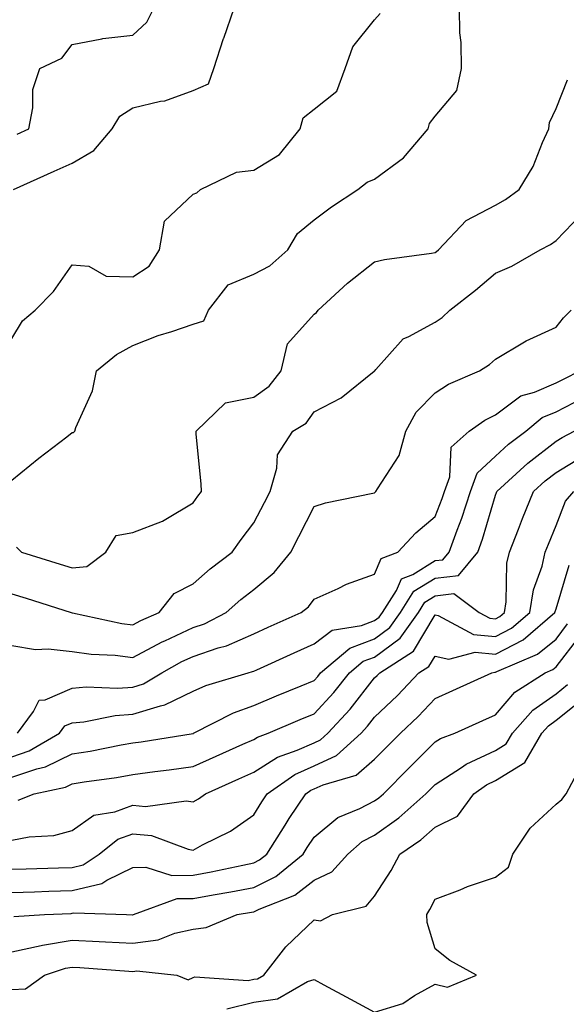
# Model space of a CAD drawing. Units: inches. Extents: x 1026563 to 1029203, y 7223978 to 7226618.
# Drawn here: x 1028449 to 1028540, y 7224617 to 7224780 of the extents above; entities that cross this region are included whole.
import ezdxf

# ---------------------------------------------------------------- set-up
doc = ezdxf.new("R2010")
doc.units = ezdxf.units.IN
doc.header["$MEASUREMENT"] = 0
doc.layers.add('Contour_10267223', color=7, linetype='Continuous', true_color=0xc87997)

msp = doc.modelspace()

# ---------------------------------------------------------------- linework, layer by layer
at = {"layer": 'Contour_10267223'}
for points in [[(1028448.05, 7224703.78, 2930), (1028452.52, 7224707.45, 2930), (1028457.13, 7224711, 2930), (1028458.05, 7224711.71, 2930), (1028458.25, 7224711.72, 2930), (1028458.48, 7224711.92, 2930), (1028458.66, 7224712.53, 2930), (1028461.39, 7224718.58, 2930), (1028462.07, 7224721.92, 2930), (1028465.35, 7224724.62, 2930), (1028468.05, 7224726.08, 2930), (1028472.25, 7224727.72, 2930), (1028474.51, 7224728.38, 2930), (1028478.05, 7224729.6, 2930), (1028479.79, 7224730.18, 2930), (1028480.59, 7224731.92, 2930), (1028483.83, 7224736.14, 2930), (1028488.05, 7224737.92, 2930), (1028490.71, 7224739.26, 2930), (1028493.69, 7224741.92, 2930), (1028495.32, 7224744.65, 2930), (1028498.05, 7224746.88, 2930), (1028500.92, 7224749.05, 2930), (1028505.26, 7224751.92, 2930), (1028506.84, 7224753.13, 2930), (1028508.05, 7224753.64, 2930), (1028512.84, 7224757.13, 2930), (1028516.92, 7224761.92, 2930), (1028517.13, 7224762.84, 2930), (1028518.05, 7224764.05, 2930), (1028521.66, 7224768.31, 2930), (1028522.42, 7224771.92, 2930), (1028522.37, 7224776.24, 2930), (1028522.15, 7224777.82, 2930), (1028522.09, 7224781.92, 2930)], [(1028448.05, 7224727.27, 2931), (1028449.81, 7224730.16, 2931), (1028451.9, 7224731.92, 2931), (1028454.96, 7224735.01, 2931), (1028458.05, 7224739.42, 2931), (1028460.76, 7224739.21, 2931), (1028463.67, 7224737.55, 2931), (1028468.05, 7224737.45, 2931), (1028470.78, 7224739.19, 2931), (1028472.5, 7224741.92, 2931), (1028473.32, 7224746.65, 2931), (1028478.05, 7224751.12, 2931), (1028478.64, 7224751.33, 2931), (1028479.26, 7224751.92, 2931), (1028485.2, 7224754.77, 2931), (1028488.05, 7224755.12, 2931), (1028492.29, 7224757.68, 2931), (1028495.73, 7224761.92, 2931), (1028496.21, 7224763.76, 2931), (1028498.05, 7224765.22, 2931), (1028501.82, 7224768.15, 2931), (1028503.19, 7224771.92, 2931), (1028504.44, 7224775.53, 2931), (1028508.05, 7224779.99, 2931), (1028508.95, 7224781.02, 2931)], [(1028448.34, 7224751.92, 2932), (1028455.06, 7224754.91, 2932), (1028458.05, 7224756.24, 2932), (1028461.64, 7224758.33, 2932), (1028464.63, 7224761.92, 2932), (1028465.92, 7224764.05, 2932), (1028468.05, 7224765.4, 2932), (1028472.64, 7224766.51, 2932), (1028473.38, 7224766.59, 2932), (1028478.05, 7224768.29, 2932), (1028480.59, 7224769.38, 2932), (1028481.47, 7224771.92, 2932), (1028483.07, 7224776.9, 2932), (1028483.09, 7224776.96, 2932), (1028484.83, 7224781.92, 2932)], [(1028448.93, 7224761.04, 2933), (1028450.86, 7224761.92, 2933), (1028451.55, 7224765.42, 2933), (1028451.51, 7224768.46, 2933), (1028452.68, 7224771.92, 2933), (1028456.31, 7224773.66, 2933), (1028458.05, 7224775.9, 2933), (1028462.95, 7224776.82, 2933), (1028463.09, 7224776.88, 2933), (1028468.05, 7224777.43, 2933), (1028470.39, 7224779.58, 2933), (1028471.55, 7224781.92, 2933)], [(1028448.85, 7224692.72, 2929), (1028449.65, 7224691.92, 2929), (1028456.06, 7224689.93, 2929), (1028458.05, 7224689.32, 2929), (1028460.43, 7224689.54, 2929), (1028463.6, 7224691.92, 2929), (1028465.32, 7224694.65, 2929), (1028468.05, 7224695.12, 2929), (1028472.97, 7224697, 2929), (1028473.5, 7224697.37, 2929), (1028478.05, 7224700.05, 2929), (1028478.81, 7224701.16, 2929), (1028479.4, 7224701.92, 2929), (1028479.34, 7224703.21, 2929), (1028478.56, 7224711.41, 2929), (1028478.54, 7224711.92, 2929), (1028483.38, 7224716.59, 2929), (1028488.05, 7224717.53, 2929), (1028490.63, 7224719.34, 2929), (1028492.62, 7224721.92, 2929), (1028493.62, 7224726.35, 2929), (1028498.05, 7224731.26, 2929), (1028498.42, 7224731.55, 2929), (1028498.73, 7224731.92, 2929), (1028503.56, 7224736.41, 2929), (1028508.05, 7224739.93, 2929), (1028509.67, 7224740.3, 2929), (1028517.48, 7224741.35, 2929), (1028518.05, 7224741.47, 2929), (1028518.3, 7224741.67, 2929), (1028518.6, 7224741.92, 2929), (1028523.21, 7224746.76, 2929), (1028528.05, 7224749.32, 2929), (1028529.71, 7224750.26, 2929), (1028531.96, 7224751.92, 2929), (1028534.26, 7224755.71, 2929), (1028535.8, 7224759.67, 2929), (1028536.86, 7224761.92, 2929), (1028536.98, 7224762.99, 2929), (1028538.05, 7224765.3, 2929), (1028539.94, 7224770.03, 2929)], [(1028448.05, 7224685.01, 2928), (1028450.41, 7224684.28, 2928), (1028457.89, 7224681.92, 2928), (1028458.01, 7224681.88, 2928), (1028458.05, 7224681.88, 2928), (1028458.11, 7224681.86, 2928), (1028466.23, 7224680.1, 2928), (1028468.05, 7224679.89, 2928), (1028469.38, 7224680.59, 2928), (1028472.44, 7224681.92, 2928), (1028474.92, 7224685.05, 2928), (1028478.05, 7224686.63, 2928), (1028480.86, 7224689.11, 2928), (1028484.48, 7224691.92, 2928), (1028485.96, 7224694.01, 2928), (1028488.05, 7224696.76, 2928), (1028489.85, 7224700.12, 2928), (1028490.76, 7224701.92, 2928), (1028491.9, 7224705.77, 2928), (1028491.96, 7224708.01, 2928), (1028494.55, 7224711.92, 2928), (1028496.74, 7224713.23, 2928), (1028498.05, 7224715.14, 2928), (1028502.52, 7224717.45, 2928), (1028507.95, 7224721.82, 2928), (1028508.05, 7224721.9, 2928), (1028508.05, 7224721.92, 2928), (1028508.07, 7224721.92, 2928), (1028508.25, 7224722.12, 2928), (1028512.76, 7224727.21, 2928), (1028513.69, 7224727.56, 2928), (1028518.05, 7224729.93, 2928), (1028519.24, 7224730.73, 2928), (1028520.51, 7224731.92, 2928), (1028524.73, 7224735.24, 2928), (1028528.05, 7224738.07, 2928), (1028530.75, 7224739.22, 2928), (1028535.41, 7224741.92, 2928), (1028537.15, 7224742.82, 2928), (1028538.05, 7224743.46, 2928), (1028542.21, 7224747.76, 2928)], [(1028448.05, 7224676.45, 2927), (1028451.94, 7224675.81, 2927), (1028454.05, 7224675.92, 2927), (1028458.05, 7224675.47, 2927), (1028461.16, 7224675.03, 2927), (1028465.14, 7224674.83, 2927), (1028468.05, 7224674.48, 2927), (1028472.93, 7224677.04, 2927), (1028473.36, 7224677.23, 2927), (1028478.05, 7224679.42, 2927), (1028479.91, 7224680.06, 2927), (1028483.52, 7224681.92, 2927), (1028485.92, 7224684.05, 2927), (1028488.05, 7224685.73, 2927), (1028491.45, 7224688.52, 2927), (1028494.18, 7224691.92, 2927), (1028495.51, 7224694.46, 2927), (1028498.05, 7224699.44, 2927), (1028499.94, 7224700.03, 2927), (1028507.76, 7224701.63, 2927), (1028508.05, 7224701.71, 2927), (1028508.15, 7224701.82, 2927), (1028508.26, 7224701.92, 2927), (1028508.5, 7224702.37, 2927), (1028512.09, 7224707.88, 2927), (1028513.21, 7224711.92, 2927), (1028514.91, 7224715.06, 2927), (1028518.05, 7224718.27, 2927), (1028520.26, 7224719.71, 2927), (1028525.41, 7224721.92, 2927), (1028527.03, 7224722.94, 2927), (1028528.05, 7224723.85, 2927), (1028532.82, 7224726.69, 2927), (1028533.11, 7224726.86, 2927), (1028538.05, 7224729.13, 2927), (1028539.3, 7224730.67, 2927), (1028540.57, 7224731.92, 2927)], [(1028448.99, 7224661.92, 2926), (1028451.64, 7224665.51, 2926), (1028452.58, 7224667.39, 2926), (1028453.58, 7224667.45, 2926), (1028458.05, 7224669.38, 2926), (1028460.37, 7224669.6, 2926), (1028465.51, 7224669.38, 2926), (1028468.05, 7224669.56, 2926), (1028469.85, 7224670.12, 2926), (1028472.87, 7224671.92, 2926), (1028476.19, 7224673.78, 2926), (1028478.05, 7224674.63, 2926), (1028482.17, 7224676.04, 2926), (1028483.56, 7224676.41, 2926), (1028488.05, 7224678.4, 2926), (1028490.47, 7224679.5, 2926), (1028495.9, 7224681.92, 2926), (1028497.11, 7224682.86, 2926), (1028498.05, 7224684.09, 2926), (1028502, 7224685.87, 2926), (1028503.4, 7224686.57, 2926), (1028508.05, 7224688.27, 2926), (1028509.12, 7224690.85, 2926), (1028511.9, 7224691.92, 2926), (1028514.89, 7224695.08, 2926), (1028518.05, 7224697.82, 2926), (1028519.2, 7224700.77, 2926), (1028519.59, 7224701.92, 2926), (1028520.47, 7224704.34, 2926), (1028520.69, 7224709.28, 2926), (1028523.67, 7224711.92, 2926), (1028526.25, 7224713.72, 2926), (1028528.05, 7224714.62, 2926), (1028532.21, 7224717.76, 2926), (1028534.51, 7224718.38, 2926), (1028538.05, 7224719.91, 2926), (1028539.38, 7224720.59, 2926), (1028542.01, 7224721.92, 2926)], [(1028448.05, 7224658.05, 2925), (1028450.94, 7224659.03, 2925), (1028455.94, 7224661.92, 2925), (1028456.84, 7224663.13, 2925), (1028458.05, 7224663.66, 2925), (1028459.96, 7224663.83, 2925), (1028465.12, 7224664.85, 2925), (1028468.05, 7224665.06, 2925), (1028472.62, 7224666.49, 2925), (1028473.36, 7224666.61, 2925), (1028478.05, 7224668.89, 2925), (1028480.14, 7224669.83, 2925), (1028487.11, 7224671.92, 2925), (1028487.85, 7224672.12, 2925), (1028488.05, 7224672.19, 2925), (1028488.56, 7224672.43, 2925), (1028494.75, 7224675.22, 2925), (1028498.05, 7224676.71, 2925), (1028501, 7224678.97, 2925), (1028505.9, 7224679.77, 2925), (1028508.05, 7224680.57, 2925), (1028508.81, 7224681.16, 2925), (1028509.36, 7224681.92, 2925), (1028511.66, 7224685.53, 2925), (1028512.48, 7224687.49, 2925), (1028514.34, 7224688.21, 2925), (1028518.05, 7224690.49, 2925), (1028519.32, 7224690.65, 2925), (1028520.37, 7224691.92, 2925), (1028521.68, 7224695.55, 2925), (1028522.46, 7224697.51, 2925), (1028523.91, 7224701.92, 2925), (1028525.02, 7224704.95, 2925), (1028528.05, 7224707.8, 2925), (1028530.2, 7224709.77, 2925), (1028533.03, 7224711.92, 2925), (1028535.78, 7224714.19, 2925), (1028538.05, 7224715.14, 2925), (1028542.54, 7224717.43, 2925)], [(1028448.05, 7224654.65, 2924), (1028452.17, 7224656.04, 2924), (1028453.62, 7224656.35, 2924), (1028458.05, 7224658.5, 2924), (1028461, 7224658.97, 2924), (1028466.14, 7224660.01, 2924), (1028468.05, 7224660.34, 2924), (1028469.44, 7224660.53, 2924), (1028478.03, 7224661.9, 2924), (1028478.05, 7224661.9, 2924), (1028478.07, 7224661.9, 2924), (1028478.09, 7224661.92, 2924), (1028484.69, 7224665.28, 2924), (1028488.05, 7224666.53, 2924), (1028491.84, 7224668.13, 2924), (1028495.92, 7224669.79, 2924), (1028498.05, 7224670.67, 2924), (1028498.66, 7224671.31, 2924), (1028499.12, 7224671.92, 2924), (1028503.95, 7224676.02, 2924), (1028508.05, 7224677.56, 2924), (1028510.55, 7224679.42, 2924), (1028512.33, 7224681.92, 2924), (1028514.55, 7224685.42, 2924), (1028518.05, 7224687.58, 2924), (1028521.94, 7224688.03, 2924), (1028525.14, 7224691.92, 2924), (1028525.9, 7224694.07, 2924), (1028528.05, 7224701.3, 2924), (1028528.23, 7224701.74, 2924), (1028528.28, 7224701.92, 2924), (1028533.36, 7224706.61, 2924), (1028538.05, 7224710.26, 2924), (1028539.09, 7224710.88, 2924), (1028541.06, 7224711.92, 2924)], [(1028449.1, 7224650.87, 2923), (1028451.72, 7224651.92, 2923), (1028456.94, 7224653.03, 2923), (1028458.05, 7224653.58, 2923), (1028460.02, 7224653.89, 2923), (1028465.35, 7224654.62, 2923), (1028468.05, 7224655.08, 2923), (1028471.72, 7224655.59, 2923), (1028474.09, 7224655.88, 2923), (1028478.05, 7224656.45, 2923), (1028481.82, 7224658.15, 2923), (1028486.23, 7224660.1, 2923), (1028488.05, 7224660.9, 2923), (1028488.67, 7224661.3, 2923), (1028490.45, 7224661.92, 2923), (1028495.76, 7224664.21, 2923), (1028498.05, 7224665.16, 2923), (1028501.29, 7224668.68, 2923), (1028503.89, 7224671.92, 2923), (1028506.14, 7224673.83, 2923), (1028508.05, 7224674.54, 2923), (1028512.29, 7224677.68, 2923), (1028515.28, 7224681.92, 2923), (1028516.35, 7224683.62, 2923), (1028518.05, 7224684.65, 2923), (1028521.16, 7224685.03, 2923), (1028525.34, 7224681.92, 2923), (1028527.11, 7224680.98, 2923), (1028528.05, 7224680.88, 2923), (1028528.73, 7224681.24, 2923), (1028529.51, 7224681.92, 2923), (1028529.79, 7224683.66, 2923), (1028529.91, 7224690.06, 2923), (1028530.34, 7224691.92, 2923), (1028531.84, 7224695.71, 2923), (1028532.52, 7224697.45, 2923), (1028534.34, 7224701.92, 2923), (1028536.25, 7224703.72, 2923), (1028538.05, 7224705.1, 2923), (1028542.29, 7224707.68, 2923)], [(1028448.05, 7224644.22, 2922), (1028450.9, 7224644.77, 2922), (1028454.98, 7224644.99, 2922), (1028458.05, 7224645.83, 2922), (1028461.6, 7224648.37, 2922), (1028465.06, 7224648.93, 2922), (1028468.05, 7224650.03, 2922), (1028470.14, 7224649.83, 2922), (1028476.9, 7224650.77, 2922), (1028478.05, 7224650.59, 2922), (1028478.91, 7224651.06, 2922), (1028480.08, 7224651.92, 2922), (1028485.59, 7224654.38, 2922), (1028488.05, 7224655.49, 2922), (1028492, 7224657.97, 2922), (1028495.24, 7224659.11, 2922), (1028498.05, 7224660.36, 2922), (1028499.12, 7224660.85, 2922), (1028500.32, 7224661.92, 2922), (1028504.03, 7224665.94, 2922), (1028508.05, 7224671.08, 2922), (1028508.48, 7224671.49, 2922), (1028508.89, 7224671.92, 2922), (1028514.46, 7224675.51, 2922), (1028518.05, 7224681.51, 2922), (1028518.58, 7224681.39, 2922), (1028524.42, 7224678.29, 2922), (1028528.05, 7224677.94, 2922), (1028530.67, 7224679.3, 2922), (1028533.69, 7224681.92, 2922), (1028534.3, 7224685.67, 2922), (1028535.73, 7224689.6, 2922), (1028536.27, 7224691.92, 2922), (1028536.78, 7224693.19, 2922), (1028538.05, 7224696.31, 2922), (1028539.63, 7224700.34, 2922), (1028541, 7224701.92, 2922)], [(1028448.05, 7224639.42, 2921), (1028450.45, 7224639.52, 2921), (1028455.78, 7224639.65, 2921), (1028458.05, 7224639.73, 2921), (1028459.83, 7224640.14, 2921), (1028462.5, 7224641.92, 2921), (1028465.57, 7224644.4, 2921), (1028468.05, 7224645.3, 2921), (1028471.14, 7224645.01, 2921), (1028477.23, 7224642.74, 2921), (1028478.05, 7224642.6, 2921), (1028479.59, 7224643.46, 2921), (1028484.22, 7224645.75, 2921), (1028488.05, 7224648.44, 2921), (1028489.38, 7224650.59, 2921), (1028490.26, 7224651.92, 2921), (1028494.85, 7224655.12, 2921), (1028498.05, 7224656.55, 2921), (1028501.74, 7224658.23, 2921), (1028505.8, 7224661.92, 2921), (1028506.88, 7224663.09, 2921), (1028508.05, 7224664.58, 2921), (1028511.82, 7224668.15, 2921), (1028515.37, 7224671.92, 2921), (1028517, 7224672.97, 2921), (1028518.05, 7224674.71, 2921), (1028520.34, 7224674.21, 2921), (1028524.65, 7224675.32, 2921), (1028528.05, 7224674.99, 2921), (1028532.6, 7224677.37, 2921), (1028537.87, 7224681.92, 2921), (1028537.89, 7224682.08, 2921), (1028538.05, 7224682.49, 2921), (1028540.22, 7224689.75, 2921)], [(1028448.05, 7224635.55, 2920), (1028451.82, 7224635.69, 2920), (1028454.18, 7224635.79, 2920), (1028458.05, 7224635.92, 2920), (1028462.91, 7224637.06, 2920), (1028463.75, 7224637.62, 2920), (1028468.05, 7224639.69, 2920), (1028470.22, 7224639.75, 2920), (1028474.5, 7224638.37, 2920), (1028478.05, 7224638.42, 2920), (1028481, 7224638.97, 2920), (1028486.25, 7224640.12, 2920), (1028488.05, 7224640.47, 2920), (1028489.01, 7224640.96, 2920), (1028490.2, 7224641.92, 2920), (1028493.23, 7224646.74, 2920), (1028493.93, 7224647.8, 2920), (1028496.66, 7224651.92, 2920), (1028497.48, 7224652.49, 2920), (1028498.05, 7224652.74, 2920), (1028499.55, 7224653.42, 2920), (1028504.98, 7224654.99, 2920), (1028508.05, 7224657.64, 2920), (1028510.18, 7224659.79, 2920), (1028512.33, 7224661.92, 2920), (1028515.26, 7224664.71, 2920), (1028518.05, 7224667.68, 2920), (1028520.98, 7224668.99, 2920), (1028527.44, 7224671.92, 2920), (1028527.93, 7224672.04, 2920), (1028528.05, 7224672.04, 2920), (1028528.28, 7224672.15, 2920), (1028534.98, 7224674.99, 2920), (1028538.05, 7224677.51, 2920), (1028539.96, 7224680.01, 2920)], [(1028448.36, 7224631.61, 2919), (1028453.44, 7224631.92, 2919), (1028457.85, 7224632.12, 2919), (1028458.05, 7224632.13, 2919), (1028458.32, 7224632.19, 2919), (1028467.01, 7224631.92, 2919), (1028468.03, 7224631.9, 2919), (1028468.05, 7224631.88, 2919), (1028468.07, 7224631.9, 2919), (1028468.15, 7224631.92, 2919), (1028475.41, 7224634.56, 2919), (1028478.05, 7224634.6, 2919), (1028481.33, 7224635.2, 2919), (1028484.28, 7224635.69, 2919), (1028488.05, 7224636.43, 2919), (1028491.72, 7224638.25, 2919), (1028496.21, 7224641.92, 2919), (1028496.92, 7224643.05, 2919), (1028498.05, 7224644.71, 2919), (1028501.98, 7224647.99, 2919), (1028505.59, 7224649.46, 2919), (1028508.05, 7224650.73, 2919), (1028508.75, 7224651.22, 2919), (1028509.51, 7224651.92, 2919), (1028513.75, 7224656.22, 2919), (1028518.05, 7224660.49, 2919), (1028518.93, 7224661.04, 2919), (1028521.31, 7224661.92, 2919), (1028525.94, 7224664.03, 2919), (1028528.05, 7224664.97, 2919), (1028531.25, 7224668.72, 2919), (1028536.23, 7224671.92, 2919), (1028537.5, 7224672.47, 2919), (1028538.05, 7224672.92, 2919), (1028541.96, 7224678.01, 2919)], [(1028448.05, 7224625.75, 2918), (1028452.93, 7224626.8, 2918), (1028453.11, 7224626.86, 2918), (1028458.05, 7224627.68, 2918), (1028462.5, 7224627.47, 2918), (1028463.56, 7224627.43, 2918), (1028468.05, 7224627.21, 2918), (1028472.25, 7224627.72, 2918), (1028475, 7224628.87, 2918), (1028478.05, 7224629.52, 2918), (1028480.2, 7224629.77, 2918), (1028485.3, 7224631.92, 2918), (1028487.66, 7224632.31, 2918), (1028488.05, 7224632.39, 2918), (1028488.97, 7224632.84, 2918), (1028494.83, 7224635.14, 2918), (1028498.05, 7224637.6, 2918), (1028500.98, 7224638.99, 2918), (1028503.62, 7224641.92, 2918), (1028505.98, 7224643.99, 2918), (1028508.05, 7224645.05, 2918), (1028512.05, 7224647.92, 2918), (1028516.53, 7224651.92, 2918), (1028518.05, 7224653.44, 2918), (1028522.41, 7224656.28, 2918), (1028523.17, 7224656.8, 2918), (1028528.05, 7224659.05, 2918), (1028529.81, 7224660.16, 2918), (1028530.84, 7224661.92, 2918), (1028534.22, 7224665.75, 2918), (1028538.05, 7224668.46, 2918), (1028539.96, 7224670.01, 2918)], [(1028448.05, 7224619.5, 2917), (1028450.32, 7224619.65, 2917), (1028453.46, 7224621.92, 2917), (1028456.94, 7224623.03, 2917), (1028458.05, 7224623.21, 2917), (1028459.28, 7224623.15, 2917), (1028467.42, 7224622.55, 2917), (1028468.05, 7224622.53, 2917), (1028468.73, 7224622.6, 2917), (1028475.35, 7224621.92, 2917), (1028477.23, 7224621.1, 2917), (1028478.05, 7224621.49, 2917), (1028478.32, 7224621.65, 2917), (1028487.13, 7224621, 2917), (1028488.05, 7224621.22, 2917), (1028488.66, 7224621.31, 2917), (1028489.73, 7224621.92, 2917), (1028493.36, 7224626.61, 2917), (1028498.05, 7224631.06, 2917), (1028499.09, 7224630.88, 2917), (1028501.06, 7224631.92, 2917), (1028506.64, 7224633.33, 2917), (1028508.05, 7224634.99, 2917), (1028510.76, 7224639.21, 2917), (1028512.21, 7224641.92, 2917), (1028515.69, 7224644.28, 2917), (1028518.05, 7224646.37, 2917), (1028521.78, 7224648.19, 2917), (1028524.48, 7224651.92, 2917), (1028526.57, 7224653.4, 2917), (1028528.05, 7224654.09, 2917), (1028532.87, 7224657.1, 2917), (1028535.69, 7224661.92, 2917), (1028536.8, 7224663.17, 2917), (1028538.05, 7224664.07, 2917), (1028542.41, 7224667.56, 2917)], [(1028483.62, 7224616.35, 2916), (1028488.05, 7224617.43, 2916), (1028492, 7224617.97, 2916), (1028496.96, 7224620.83, 2916), (1028498.05, 7224621.16, 2916), (1028499.67, 7224620.3, 2916), (1028504.07, 7224617.94, 2916), (1028508.05, 7224615.79, 2916), (1028512.74, 7224617.23, 2916), (1028514.67, 7224618.54, 2916), (1028518.05, 7224620.42, 2916), (1028520.08, 7224619.89, 2916), (1028524.89, 7224621.92, 2916), (1028520.47, 7224624.34, 2916), (1028518.05, 7224626.26, 2916), (1028516.76, 7224630.63, 2916), (1028516.68, 7224631.92, 2916), (1028517.19, 7224632.78, 2916), (1028518.05, 7224634.5, 2916), (1028522.17, 7224636.04, 2916), (1028523.42, 7224636.55, 2916), (1028528.05, 7224638.11, 2916), (1028530.18, 7224639.79, 2916), (1028530.9, 7224641.92, 2916), (1028533.77, 7224646.2, 2916), (1028538.05, 7224650.18, 2916), (1028539.03, 7224650.94, 2916), (1028539.73, 7224651.92, 2916), (1028541.59, 7224655.46, 2916)]]:
    msp.add_polyline3d(points, dxfattribs=at)

doc.saveas('drawing.dxf')
